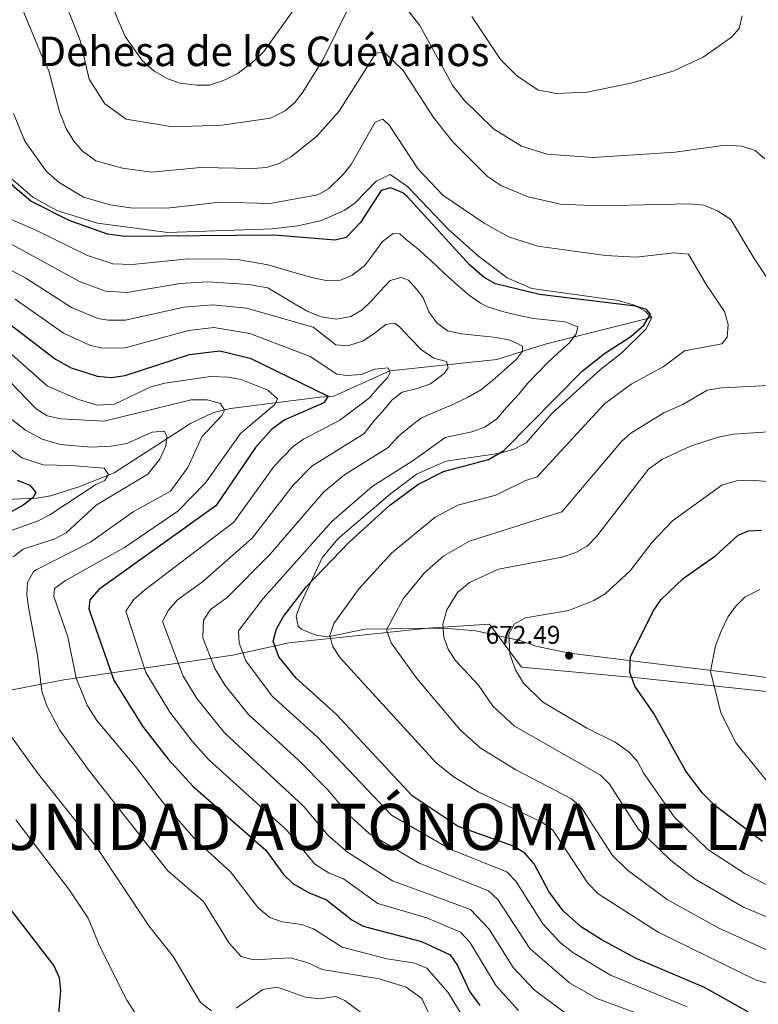
# Model space of a CAD drawing. Units: metres. Extents: x 587934 to 594894, y 4650332 to 4655047.
# Drawn here: x 592017 to 592304, y 4653278 to 4653662 of the extents above; entities that cross this region are included whole.
import ezdxf
from ezdxf.enums import TextEntityAlignment as Align

# ---------------------------------------------------------------- set-up
doc = ezdxf.new("R2010")
doc.units = ezdxf.units.M
doc.header["$MEASUREMENT"] = 0
doc.linetypes.add('DGN Style 3', pattern=[121.93132, 87.0938, -34.83752])
for name, color, linetype, lineweight in [('Nivel 1', 7, 'Continuous', 0), ('Nivel 11', 7, 'Continuous', 0), ('Nivel 35', 7, 'Continuous', 0), ('Nivel 4', 7, 'Continuous', 0), ('Nivel 41', 7, 'Continuous', 0), ('Nivel 45', 7, 'Continuous', 0), ('Nivel 5', 7, 'Continuous', 0), ('Nivel 57', 7, 'Continuous', 0), ('Nivel 7', 7, 'Continuous', 0)]:
    doc.layers.add(name, color=color, linetype=linetype, lineweight=lineweight)
doc.styles.add('Style-Arial', font='txt')
doc.styles.add('Style-Times New Roman', font='txt')

# ---------------------------------------------------------------- blocks, each defined once
blk = doc.blocks.new('5PATER')
at = {"layer": 'Nivel 7', "linetype": 'Continuous', "lineweight": 0}
h = blk.add_hatch(color=51, dxfattribs=at)
edge = h.paths.add_edge_path()
edge.add_ellipse((0, 0), major_axis=(-1.1, -1.11), ratio=0.999422, start_angle=0, end_angle=360)

msp = doc.modelspace()

# ---------------------------------------------------------------- linework, layer by layer
at = {"layer": 'Nivel 1', "color": 7, "linetype": 'Continuous', "lineweight": 0}
msp.add_polyline3d([(592308.96, 4653400.13, 683.13), (592258.68, 4653405.46, 675.54), (592212.12, 4653409.78, 670.28), (592199.73, 4653426.6, 668.35), (592175.75, 4653425.05, 663.61), (592121.51, 4653419.29, 651.28), (592099.68, 4653414.51, 643.42), (592033.75, 4653404.88, 618.24), (592009.62, 4653400.14, 611), (591987.61, 4653392.94, 606.44), (591955.34, 4653384.59, 602.57), (591941.42, 4653378.84, 599.83), (591906.58, 4653359.71, 593.29), (591871.86, 4653340.96, 594.53), (591851.65, 4653333.33, 594.33), (591812.15, 4653324.19, 595.18), (591778.57, 4653317.06, 595.24), (591743.64, 4653315.85, 588.71), (591699.7, 4653310.36, 578.77)], dxfattribs=at)
at = {"layer": 'Nivel 11', "color": 142, "linetype": 'DGN Style 3', "lineweight": 13}
msp.add_polyline3d([(592262.9, 4653546.04, 649.43), (592221.42, 4653535.63, 642.47), (592202.62, 4653529.74, 638.98), (592160.92, 4653525.25, 630.88), (592139.02, 4653515.35, 627.4), (592133.62, 4653515.05, 624.5), (592098.8, 4653510.65, 616), (592092.14, 4653509.03, 614.68), (592083.19, 4653504.77, 612.91), (592053.43, 4653485.52, 606.27), (592039.62, 4653480.11, 603.63), (592028.55, 4653476.62, 600.82), (592023.27, 4653475.62, 599.43), (592011.28, 4653475.1, 596.87)], dxfattribs=at)
at = {"layer": 'Nivel 35', "color": 92, "linetype": 'DGN Style 3', "lineweight": 0}
msp.add_polyline3d([(592324.59, 4653403.55, 684.5), (592292.74, 4653407.73, 680.91), (592269.04, 4653410.57, 676.35), (592230.83, 4653415.23, 673.37), (592217.76, 4653417.91, 671.05), (592212.1, 4653420.08, 670.28), (592194.39, 4653423.91, 666.73), (592181.82, 4653424.97, 664.14), (592151.15, 4653424.66, 656.56), (592136.74, 4653421.62, 653.85), (592132.17, 4653422.21, 651.91), (592126.55, 4653424.46, 649.79), (592125.15, 4653425.81, 649.41), (592124.39, 4653429.6, 649.02), (592126.03, 4653434.32, 648.85), (592134.53, 4653452.37, 648.63), (592140.65, 4653459.77, 648.63), (592161.09, 4653477.34, 648.63), (592171.27, 4653485.01, 648.63), (592182.64, 4653490.06, 648.63), (592203.94, 4653493.21, 649.99), (592209.63, 4653494.85, 650.76), (592213.99, 4653497.27, 651.27), (592224.09, 4653508.76, 651.73), (592242.97, 4653525.73, 651.73), (592251.46, 4653532.38, 651.22), (592260.57, 4653541.56, 650.76), (592262.94, 4653546, 650.94), (592260.56, 4653548.4, 651.34), (592256.2, 4653550.84, 651.86), (592249.87, 4653552.64, 651.92), (592216.26, 4653557.31, 652.11), (592206.62, 4653561.51, 652.88), (592195.46, 4653569.99, 652.89), (592183.58, 4653580.48, 652.82), (592167.68, 4653597.12, 651.73), (592160.98, 4653601.83, 651.34), (592155.58, 4653599.22, 651.53), (592147.3, 4653590.78, 651.73), (592143.26, 4653587.83, 651.76), (592134.26, 4653583.84, 651.53), (592125.06, 4653581.75, 651.53), (592115.04, 4653580.63, 651.13), (592074.32, 4653579.22, 650.45), (592046.88, 4653582.84, 650.76), (592031.04, 4653587.7, 650.57), (592021.74, 4653592.94, 650.37), (592002.23, 4653609.77, 649.21)], dxfattribs=at)
at = {"layer": 'Nivel 4', "color": 30, "linetype": 'Continuous', "lineweight": 30, "flags": 128}
for points, elevation in [([(592020.91, 4653591.45), (592014.78, 4653596.57), (592006.72, 4653605.67), (592000.05, 4653616.3), (591994.75, 4653636.11), (591987.91, 4653654.8), (591979.07, 4653667.38)], 650), ([(592300.61, 4653275.28), (592283.44, 4653285.01), (592256.59, 4653296.43), (592243.23, 4653303.71), (592235.56, 4653308.5), (592228.37, 4653314.89), (592222.8, 4653322.33), (592217.14, 4653333.15), (592213.46, 4653337.32), (592208.99, 4653340.02), (592187.5, 4653347.63), (592169.59, 4653359.6), (592140.04, 4653391.37), (592124.38, 4653405.55), (592117.57, 4653413.81), (592115.44, 4653419.96), (592116.68, 4653424.79), (592119.41, 4653429.51), (592128.41, 4653441.2), (592145, 4653458.5), (592160.7, 4653472.85), (592171.77, 4653480.91), (592181.81, 4653486.1), (592199.28, 4653490.77), (592205.29, 4653494.27), (592235.87, 4653525.2), (592244.55, 4653532), (592254.83, 4653538.62), (592259.9, 4653543.01), (592262.44, 4653547.42), (592260.88, 4653549.14), (592256.65, 4653550.47), (592219.25, 4653555.08), (592201.99, 4653559.23), (592197.63, 4653561.68), (592191.98, 4653566.49), (592167.55, 4653593.2), (592165.86, 4653594.69), (592161.19, 4653596.6), (592157.48, 4653595.58), (592149.44, 4653583.06), (592143.88, 4653577.21), (592139.52, 4653576.17), (592115.82, 4653578.2), (592057.66, 4653577.58), (592050.82, 4653578.59), (592035.88, 4653583.85), (592020.91, 4653591.45)], 650), ([(592010.72, 4653544.98), (592030.51, 4653529.81), (592036.69, 4653526.5), (592046.77, 4653523.23), (592052.2, 4653522.62), (592057.67, 4653523.42), (592082.74, 4653531.7), (592094.59, 4653533.08), (592106.47, 4653530.26), (592136.82, 4653515.38), (592135.16, 4653512.8), (592119.99, 4653506.21), (592114.74, 4653502.43), (592108.54, 4653495.45), (592093.04, 4653472.62), (592047.41, 4653440.02), (592043.88, 4653436), (592043.6, 4653432.52), (592053.27, 4653404.73), (592064.43, 4653386.82), (592074.47, 4653373.92), (592084.11, 4653363.46), (592112.57, 4653338.5), (592119.47, 4653329), (592123.07, 4653325.51), (592129.12, 4653321.95), (592136.11, 4653319.16), (592146.09, 4653311.28), (592150.46, 4653308.82), (592173.15, 4653302.89), (592184.37, 4653297.68), (592187.19, 4653293.56), (592192.01, 4653283.25), (592195.95, 4653277.93)], 625), ([(592015.58, 4653482.64), (592020.57, 4653480.71), (592022.87, 4653477.85), (592021.88, 4653475.86), (592017.93, 4653472.86), (592013.51, 4653470.5)], 600), ([(592306.13, 4653341.81), (592287.59, 4653355.72), (592282.75, 4653360.67), (592276.26, 4653369.2), (592263.8, 4653391.76), (592256.34, 4653402.44), (592254.42, 4653407.75), (592254.68, 4653413.86), (592263.52, 4653431.61), (592266.63, 4653436.17), (592275.17, 4653444.32), (592287.92, 4653453.26), (592296.56, 4653461.24), (592300.68, 4653462.93), (592305.67, 4653463.24)], 675), ([(592005.32, 4653325.12), (592029.89, 4653293.38), (592032, 4653288.84), (592032.45, 4653283.62), (592031.42, 4653271.67)], 600)]:
    msp.add_lwpolyline(points, dxfattribs=dict(at, elevation=elevation))
at = {"layer": 'Nivel 5', "color": 30, "linetype": 'Continuous', "lineweight": 0, "flags": 128}
for points, elevation in [([(592142.58, 4653692.88), (592111.78, 4653649.78), (592107.96, 4653646.13), (592101.69, 4653641.34), (592096.02, 4653638.46), (592090.61, 4653636.66), (592085.61, 4653636.57), (592079.07, 4653637.37), (592074.35, 4653639.02), (592069.05, 4653642.09), (592064.42, 4653646.14), (592057.73, 4653655.62), (592051.2, 4653670.94)], 670), ([(592144.94, 4653666.98), (592134.8, 4653646.49), (592127.01, 4653633.93), (592123.79, 4653629.89), (592120.05, 4653626.54), (592114.37, 4653623.69), (592095.34, 4653620.96), (592076.14, 4653620.36), (592058.14, 4653623.36), (592049.74, 4653629.36), (592043.74, 4653638.96), (592040.14, 4653653.96), (592034.14, 4653669.13)], 665), ([(592272.06, 4653610.43), (592240.07, 4653608.36), (592222.2, 4653609.77), (592212.15, 4653612.87), (592201.27, 4653619.56), (592189.73, 4653630.87), (592185.38, 4653636.34), (592172.6, 4653659.84), (592162.82, 4653672.33)], 665), ([(592185.29, 4653614.71), (592177.9, 4653624), (592166.11, 4653642.35), (592158.63, 4653649.52), (592155.41, 4653649.1), (592141.05, 4653626.5), (592132.44, 4653616.68), (592122.48, 4653608.76), (592117.75, 4653606.09), (592112.83, 4653604.52), (592107.47, 4653604.06), (592087.23, 4653604.5), (592067.96, 4653602.65), (592056.73, 4653604.19), (592046.31, 4653607.13), (592040.97, 4653611.01), (592037.65, 4653614.74), (592034.77, 4653619.77), (592032.11, 4653626.18), (592027.91, 4653642.2), (592025.7, 4653646.74), (592017.56, 4653666.49)], 660), ([(592221.91, 4653634.07), (592218.65, 4653634.7), (592210.25, 4653640.38), (592204.01, 4653646.65), (592192.78, 4653663.3)], 670), ([(592298.15, 4653663.57), (592296.95, 4653658.73), (592294.05, 4653655.32), (592283.01, 4653647.56), (592271.26, 4653642.09), (592254.8, 4653637.32), (592237.8, 4653633.86), (592225.57, 4653633.36), (592221.91, 4653634.07)], 670), ([(592141.44, 4653413.45), (592138.5, 4653417.91), (592137.47, 4653422.15), (592139.05, 4653426.8), (592148.86, 4653440.5), (592161.52, 4653454.21), (592178.49, 4653468.22), (592187.36, 4653472.88), (592202.23, 4653476.82), (592213.5, 4653482.46), (592218.27, 4653484.02), (592244.47, 4653512.45), (592254.88, 4653520.08), (592267.39, 4653526.8), (592275.65, 4653533.05), (592290.23, 4653535.81), (592292.36, 4653538.34), (592292.69, 4653543.33), (592291.35, 4653548.35), (592284.13, 4653558.88), (592277.32, 4653570.74), (592271.67, 4653571.28), (592256.88, 4653569.57), (592244.88, 4653570.22), (592218.59, 4653573.9), (592207.14, 4653577.44), (592197.63, 4653582.85), (592181.56, 4653593.77), (592171.89, 4653603.8), (592160.75, 4653620.9), (592158.1, 4653623.4), (592155.17, 4653622.23), (592145.85, 4653605.69), (592142.7, 4653601.79), (592137.13, 4653596.36), (592132.83, 4653593.81), (592114.14, 4653590.51), (592094.89, 4653591.05), (592073.99, 4653588.69), (592059.85, 4653588.79), (592051.85, 4653589.91), (592041.52, 4653592.97), (592031.93, 4653598.66), (592027.04, 4653602.94), (592018.65, 4653614.82), (592014.24, 4653625.56)], 655), ([(592322.13, 4653540.1), (592302.84, 4653568.99), (592293.79, 4653584.3), (592288.52, 4653587.64), (592283.29, 4653589.78), (592277.66, 4653590.36), (592242.28, 4653589.61), (592227.43, 4653590.28), (592214.8, 4653593.11), (592204.35, 4653597.35), (592198.87, 4653600.97), (592185.29, 4653614.71)], 660), ([(592307.03, 4653607.93), (592303.25, 4653611.2), (592298.03, 4653612.82), (592291.52, 4653613.24), (592272.06, 4653610.43)], 665), ([(592005.32, 4653587.58), (592022.38, 4653580.4), (592042.98, 4653570.16), (592052.87, 4653566.94), (592060.48, 4653566.77), (592082.45, 4653568.89), (592097.82, 4653568.8), (592101.21, 4653568.6), (592102.19, 4653568.54), (592113.5, 4653566.59), (592118.31, 4653565.12), (592124.89, 4653563.15), (592130.97, 4653561.53), (592136.09, 4653560.54), (592141.59, 4653560.62), (592146.24, 4653562.6), (592151.02, 4653566.25), (592154.9, 4653571.42), (592157.96, 4653575.71), (592162.11, 4653578.82), (592164.71, 4653578.65), (592167.27, 4653576.43), (592171.75, 4653572.81), (592177.01, 4653568.16), (592182.22, 4653563.21), (592187.42, 4653558.51), (592191.92, 4653554.65), (592196.19, 4653551.65), (592198.87, 4653550.26), (592204.72, 4653548.35), (592211.79, 4653546.66), (592217, 4653545.72), (592223.13, 4653545.03), (592229.11, 4653544.4), (592234.16, 4653542.46), (592233.54, 4653539.63), (592230.92, 4653536.12), (592226.46, 4653532.29), (592222.21, 4653528.31), (592218.49, 4653524.54), (592214.52, 4653520.28), (592210.94, 4653516.06), (592206.33, 4653511.04), (592202.61, 4653506.62), (592197.85, 4653503.32), (592192.79, 4653501.51), (592182.43, 4653499.28), (592174.95, 4653493.81), (592169.61, 4653490.01), (592154.03, 4653480.16), (592138.29, 4653466.52)], 645), ([(592195.05, 4653539.1), (592188.75, 4653539.71), (592183.28, 4653540.9), (592179, 4653544.08), (592176.01, 4653548.26), (592173.82, 4653553.69), (592171.38, 4653556.98), (592168.15, 4653560.56), (592165.22, 4653561.62), (592161.05, 4653560.47), (592157.14, 4653556.38), (592153.71, 4653552.53), (592150.04, 4653549.06), (592145.66, 4653546.44), (592140.05, 4653545.36), (592134.13, 4653546.38), (592128.36, 4653548.68), (592123.29, 4653551.58), (592113.37, 4653557.63), (592108.81, 4653558.46), (592106.08, 4653558.96), (592089.83, 4653559.97), (592079.09, 4653559.35), (592058.3, 4653555.85), (592049.99, 4653556.29), (592039.87, 4653560.08), (592012.41, 4653575.21)], 640), ([(592177.99, 4653530.17), (592173.2, 4653533.4), (592168.79, 4653537.95), (592164.82, 4653542.21), (592162.78, 4653543.91), (592159.24, 4653543.35), (592155.27, 4653540.24), (592150.38, 4653536.83), (592144.33, 4653535.03), (592139.75, 4653535.43), (592131.02, 4653542.26), (592104.95, 4653549.68), (592091.83, 4653551.01), (592080.72, 4653550.14), (592057.67, 4653545.08), (592051.12, 4653544.97), (592047.11, 4653545.73), (592036.75, 4653549.99), (592019, 4653561.44), (592008.16, 4653567.09)], 635), ([(592155.04, 4653525.94), (592149.64, 4653523.87), (592144.23, 4653523.41), (592140.25, 4653523.91), (592129.85, 4653530.82), (592106.34, 4653539.83), (592092.31, 4653542.16), (592082.35, 4653540.93), (592057.67, 4653534.25), (592048.95, 4653534.1), (592044.24, 4653535.18), (592033.63, 4653539.9), (592014.86, 4653553.21)], 630), ([(592270.12, 4653270.18), (592241.54, 4653280.62), (592230.89, 4653286.72), (592215.4, 4653300.11), (592203, 4653319.18), (592199.37, 4653322.63), (592172.29, 4653333.39), (592152.79, 4653344.98), (592145.46, 4653351.75), (592136.57, 4653362.14), (592125.18, 4653373.61), (592105.71, 4653391.36), (592096.72, 4653402.6), (592092.61, 4653409.3), (592088.01, 4653421.21), (592088.25, 4653428.08), (592090.95, 4653432.3), (592097.46, 4653436.95), (592114.27, 4653453.77), (592135.11, 4653478.1), (592143.17, 4653484.74), (592160.19, 4653495.36), (592164.22, 4653499.75), (592169.32, 4653503.95), (592173.22, 4653506.95), (592179.54, 4653509.65), (592185.43, 4653512.16), (592191.44, 4653514.95), (592196.36, 4653517.9), (592200.75, 4653521.41), (592205.4, 4653525.53), (592210.25, 4653529.78), (592212.5, 4653532.89), (592212.51, 4653534.82), (592207.7, 4653537.21), (592202.38, 4653538.31), (592195.05, 4653539.1)], 640), ([(592038.63, 4653405.5), (592035.3, 4653421.56), (592029.86, 4653437.34), (592030.19, 4653440.46), (592034.45, 4653443.58), (592057.45, 4653456.48), (592078.23, 4653470.54), (592089.05, 4653481.59), (592102.6, 4653500.84), (592115.98, 4653512.12), (592117.1, 4653514.36), (592113.35, 4653517.76), (592102.97, 4653521.83), (592097.91, 4653522.85), (592090.98, 4653523.03), (592073.13, 4653520.53), (592067.74, 4653519.07), (592053.61, 4653512.28), (592046.85, 4653511.94), (592039.55, 4653514.06), (592027.39, 4653519.33), (592006.64, 4653537.62)], 620), ([(592228.79, 4653275.31), (592217.14, 4653284.08), (592208.92, 4653292.72), (592199.61, 4653307.73), (592192.33, 4653315.29), (592161.95, 4653326.56), (592144.34, 4653337.64), (592136.8, 4653344.16), (592127.4, 4653355.5), (592096.36, 4653384.26), (592085.68, 4653397.62), (592080.32, 4653406.33), (592072.32, 4653427.54), (592074.62, 4653432), (592078.08, 4653436.05), (592087.85, 4653443.02), (592107.19, 4653460.05), (592123.12, 4653480.67), (592130.43, 4653488.18), (592150.77, 4653500.7), (592154.95, 4653506.19), (592158.11, 4653509.5), (592161.76, 4653514.02), (592165.67, 4653516.97), (592171.55, 4653518.4), (592176.72, 4653520.18), (592182.09, 4653524.27), (592183.56, 4653526.48), (592182.91, 4653528.85), (592177.99, 4653530.17)], 635), ([(592211, 4653275.94), (592202.24, 4653285.54), (592192.05, 4653302.61), (592188.35, 4653306.48), (592175.31, 4653312.12), (592156.2, 4653317.69), (592142.8, 4653327.25), (592137.21, 4653329.48), (592131.69, 4653333.06), (592120.57, 4653346.38), (592090.43, 4653373.5), (592083.82, 4653381.01), (592075.05, 4653392.22), (592065.71, 4653407.77), (592057.91, 4653431.63), (592061.01, 4653436.01), (592065.22, 4653439.8), (592100.12, 4653466.34), (592115.83, 4653488.06), (592123.13, 4653495.8), (592127.21, 4653498.69), (592141.35, 4653506.05), (592148.69, 4653511.48), (592152.91, 4653514.81), (592156.7, 4653519.16), (592159.76, 4653522.39), (592161.03, 4653524.45), (592160.23, 4653526.42), (592155.04, 4653525.94)], 630), ([(592060.8, 4653470.3), (592075.41, 4653478.43), (592082.09, 4653487.54), (592087.6, 4653499.61), (592095.43, 4653507.85), (592096.39, 4653509.88), (592094.83, 4653512.56), (592089.72, 4653514.01), (592083.42, 4653513.93), (592049.54, 4653505.64), (592032.66, 4653506.59), (592027.29, 4653507.75), (592023.05, 4653510.4), (592012.43, 4653521.52)], 615), ([(592309.97, 4653298.53), (592289.1, 4653308.08), (592268.91, 4653319.29), (592253.48, 4653330.64), (592247.66, 4653336.45), (592235.43, 4653355.19), (592231.71, 4653358.54), (592209.95, 4653369.82), (592196.07, 4653378.39), (592188.29, 4653385.37), (592171.4, 4653405.33), (592161.32, 4653419.3), (592159.51, 4653424.34), (592165.99, 4653436.36), (592174.36, 4653446.54), (592181.87, 4653453.14), (592191.92, 4653458.89), (592227.9, 4653470.37), (592251.09, 4653497.68), (592254.79, 4653501.04), (592267.66, 4653508.93), (592275.1, 4653512.14), (592284.59, 4653517.68), (592290.1, 4653518.62), (592314.21, 4653519.76)], 660), ([(592010.46, 4653508.73), (592018.82, 4653502.1), (592025.31, 4653498.65), (592032.41, 4653496.5), (592044.41, 4653495.52), (592052.22, 4653495.85), (592058.41, 4653496.92), (592068.28, 4653501.4), (592073.07, 4653501.82), (592074, 4653499.7), (592073.53, 4653496.08), (592071.27, 4653490.81), (592066.58, 4653485.02), (592046.41, 4653472.9), (592034.7, 4653462.12), (592030.26, 4653459.81), (592017.98, 4653455.76), (592014.01, 4653452.75)], 610), ([(592311.86, 4653310.85), (592298.75, 4653316.3), (592279.87, 4653327.21), (592270.18, 4653334.53), (592257.67, 4653346.75), (592246.41, 4653364.13), (592242.91, 4653367.72), (592209.46, 4653386.76), (592200.95, 4653394.55), (592195.46, 4653402.74), (592186.3, 4653412.53), (592183.65, 4653416.78), (592181.94, 4653421.53), (592181.54, 4653426.54), (592183.05, 4653432.13), (592187.2, 4653438.87), (592191.93, 4653442.83), (592203.23, 4653447.98), (592228.06, 4653452.7), (592233.33, 4653454.51), (592237.77, 4653456.96), (592241.59, 4653460.9), (592261.68, 4653486.95), (592267.14, 4653490.81), (592278.05, 4653495.94), (592288.81, 4653499.4), (592294.94, 4653500.55), (592325.71, 4653502.68)], 665), ([(592009.33, 4653497.55), (592017.41, 4653491.32), (592025.72, 4653488.61), (592036.52, 4653488.41), (592049.52, 4653487.31), (592051.22, 4653484.91), (592049.72, 4653482.51), (592046.32, 4653481.01), (592028.33, 4653469.21), (592023.81, 4653466.82), (592008.82, 4653461.44)], 605), ([(592309.92, 4653323.95), (592299.36, 4653329.2), (592284.81, 4653338.67), (592271.68, 4653351.43), (592259.88, 4653368.33), (592257.4, 4653373.06), (592254.06, 4653376.78), (592248.72, 4653380.5), (592237.58, 4653386.03), (592220.34, 4653396.28), (592212.96, 4653403.6), (592209.89, 4653408.72), (592207.69, 4653414.86), (592207.29, 4653422.84), (592209.38, 4653426.68), (592213.71, 4653429.06), (592230.57, 4653431.83), (592240.31, 4653435.73), (592244.77, 4653438.42), (592254.55, 4653447.36), (592263.06, 4653458.53), (592270.99, 4653466.8), (592290.26, 4653480.7), (592295.98, 4653482.38), (592301.38, 4653482.66), (592314.97, 4653481.67)], 670), ([(592182.27, 4653261.36), (592173.31, 4653280.68), (592167.24, 4653285.05), (592156.69, 4653288.34), (592134.45, 4653291.92), (592128.65, 4653294.68), (592121.99, 4653296.52), (592107.73, 4653295.69), (592102.86, 4653297.06), (592098.29, 4653302.2), (592088.2, 4653318.5), (592074.31, 4653330.46), (592043.81, 4653369.24), (592032.09, 4653385.38), (592027.11, 4653394.98), (592025.21, 4653400.42), (592023.49, 4653414.34), (592019.97, 4653433.16), (592019.35, 4653438.12), (592019.64, 4653442.72), (592022.04, 4653447.06), (592023.28, 4653447.89), (592044.21, 4653458.46), (592060.8, 4653470.3)], 615), ([(592138.29, 4653466.52), (592111.49, 4653436.52), (592101.83, 4653423.98), (592102.13, 4653419.08), (592104.71, 4653412.2), (592115.03, 4653398.44), (592132.61, 4653382.49), (592161.49, 4653352.07), (592184.63, 4653338.68), (592206.41, 4653329.98), (592209.92, 4653326.41), (592220.55, 4653309.72), (592227.39, 4653302.42), (592232.23, 4653298.53), (592246.87, 4653289.72), (592276.72, 4653277.45)], 645), ([(592307.66, 4653365.57), (592295.79, 4653380.21), (592289.87, 4653391.97), (592285.8, 4653408.25), (592287.74, 4653418.11), (592289.95, 4653423.81), (592292.72, 4653429.54), (592295.68, 4653433.57), (592299.27, 4653437.08), (592305.01, 4653440.06)], 680), ([(592343.85, 4653271.84), (592330.27, 4653279.95), (592303.4, 4653288), (592265.47, 4653306.46), (592242.09, 4653321.4), (592238.01, 4653325.67), (592224.44, 4653346.26), (592220.41, 4653349.28), (592195.26, 4653361.2), (592185.57, 4653367.22), (592178.96, 4653372.5), (592141.44, 4653413.45)], 655), ([(592192.1, 4653269.1), (592183.61, 4653283.02), (592175.3, 4653292.5), (592170.61, 4653294.4), (592159.77, 4653296.16), (592142.27, 4653300.68), (592131.14, 4653307.84), (592126.41, 4653309.5), (592118.85, 4653310.5), (592114.15, 4653312.24), (592109.57, 4653315.94), (592098.75, 4653330.08), (592085.43, 4653342.26), (592072.65, 4653356.8), (592061.73, 4653371.13), (592046.68, 4653388.94), (592042.96, 4653394.95), (592038.63, 4653405.5)], 620), ([(592013.06, 4653383.12), (592023.37, 4653368.8), (592046.6, 4653339.54), (592066.97, 4653309), (592076.45, 4653297), (592087.08, 4653279.06), (592091.33, 4653275.88)], 610), ([(592015.05, 4653350.35), (592035.98, 4653322.91), (592043.25, 4653311.91), (592047.85, 4653300.98), (592058.3, 4653279.98), (592071.36, 4653259.84)], 605), ([(592100.96, 4653276.9), (592111.33, 4653284.18), (592116.92, 4653285.14), (592128.04, 4653281.24), (592133.63, 4653280.58), (592139.73, 4653281.42), (592143.29, 4653279.9), (592151.49, 4653273.8)], 610)]:
    msp.add_lwpolyline(points, dxfattribs=dict(at, elevation=elevation))
at = {"layer": 'Nivel 57', "color": 92, "linetype": 'DGN Style 3', "lineweight": 0}
msp.add_polyline3d([(592002.23, 4653609.77, 649.21), (592021.74, 4653592.94, 650.37), (592031.04, 4653587.7, 650.57), (592046.88, 4653582.84, 650.76), (592074.32, 4653579.22, 650.45), (592115.04, 4653580.63, 651.13), (592125.06, 4653581.75, 651.53), (592134.26, 4653583.84, 651.53), (592143.26, 4653587.83, 651.76), (592147.3, 4653590.78, 651.73), (592155.58, 4653599.22, 651.53), (592160.98, 4653601.83, 651.34), (592167.68, 4653597.12, 651.73), (592183.58, 4653580.48, 652.82), (592195.46, 4653569.99, 652.89), (592206.62, 4653561.51, 652.88), (592216.26, 4653557.31, 652.11), (592249.87, 4653552.64, 651.92), (592256.2, 4653550.84, 651.86), (592260.56, 4653548.4, 651.34), (592262.94, 4653546, 650.94), (592260.57, 4653541.56, 650.76), (592251.46, 4653532.38, 651.22), (592242.97, 4653525.73, 651.73), (592224.09, 4653508.76, 651.73), (592213.99, 4653497.27, 651.27), (592209.63, 4653494.85, 650.76), (592203.94, 4653493.21, 649.99), (592182.64, 4653490.06, 648.63), (592171.27, 4653485.01, 648.63), (592161.09, 4653477.34, 648.63), (592140.65, 4653459.77, 648.63), (592134.53, 4653452.37, 648.63), (592126.03, 4653434.32, 648.85), (592124.39, 4653429.6, 649.02), (592125.15, 4653425.81, 649.41), (592126.55, 4653424.46, 649.79), (592132.17, 4653422.21, 651.91), (592136.74, 4653421.62, 653.85), (592151.15, 4653424.66, 656.56), (592181.82, 4653424.97, 664.14), (592194.39, 4653423.91, 666.73), (592212.1, 4653420.08, 670.28), (592217.76, 4653417.91, 671.05), (592230.83, 4653415.23, 673.37), (592269.04, 4653410.57, 676.35), (592292.74, 4653407.73, 680.91), (592324.59, 4653403.55, 684.5)], dxfattribs=at)

# ---------------------------------------------------------------- block references
at = {"layer": 'Nivel 7', "color": 51, "linetype": 'Continuous', "lineweight": 0}
msp.add_blockref('5PATER', (592230.7, 4653414.28, 672.49), dxfattribs=at)

# ---------------------------------------------------------------- texts
at = {"layer": 'Nivel 41', "color": 7, "linetype": 'Continuous', "lineweight": 0, "style": 'Style-Arial'}
msp.add_text('672.49', height=7, dxfattribs=at).set_placement((592198.2, 4653418.89, 672.49))
at = {"layer": 'Nivel 45', "color": 7, "linetype": 'Continuous', "lineweight": 0, "style": 'Style-Times New Roman'}
msp.add_text('Dehesa de los Cuévanos', height=11.5, dxfattribs=at).set_placement((592111.78, 4653649.78, 670), align=Align.MIDDLE_CENTER)
at = {"layer": 'Nivel 45', "color": 135, "linetype": 'Continuous', "lineweight": 0, "style": 'Style-Times New Roman'}
msp.add_text('COMUNIDAD AUTÓNOMA DE LA RIOJA', height=18, dxfattribs=at).set_placement((591953.94, 4653338.53, 595))

doc.saveas('drawing.dxf')
